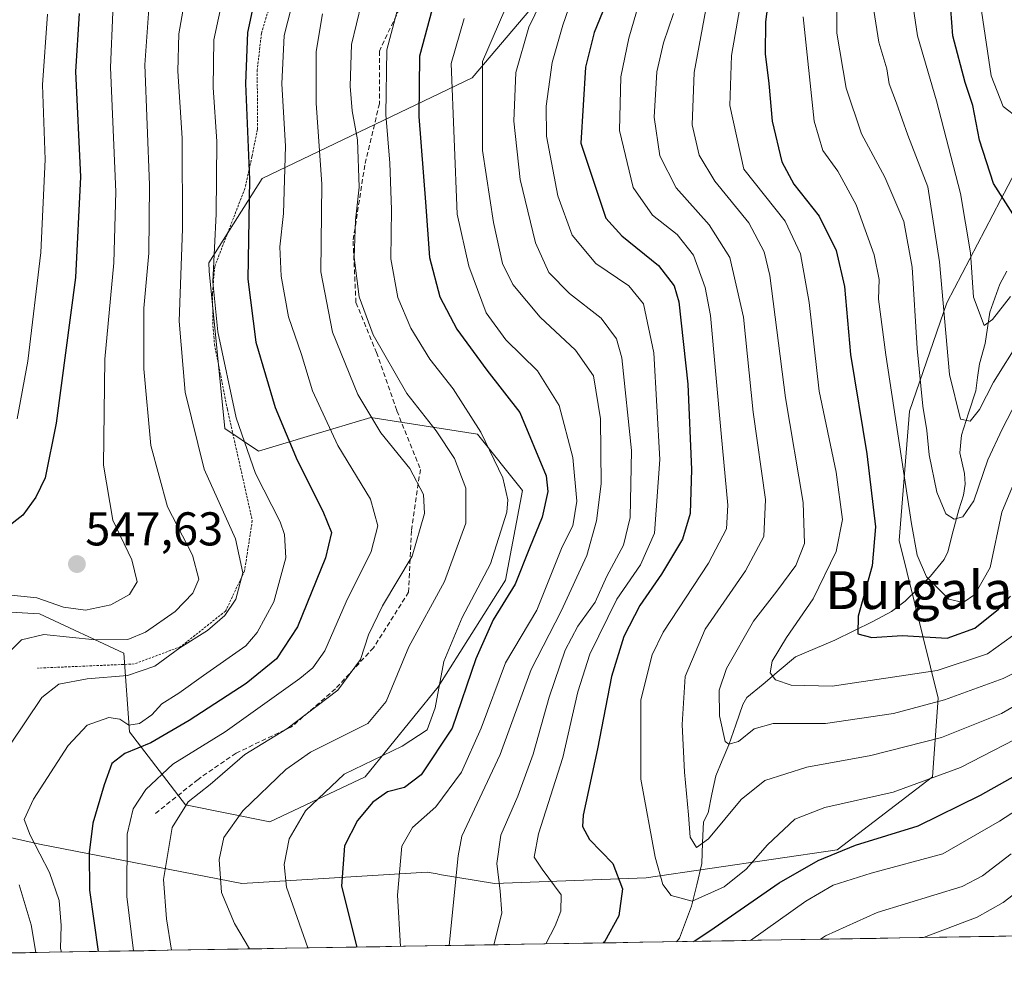
# Model space of a CAD drawing. Units: metres. Extents: x 613579 to 617010, y 4771018 to 4773389.
# Drawn here: x 614026 to 614235, y 4771023 to 4771223 of the extents above; entities that cross this region are included whole.
import ezdxf
from ezdxf.enums import TextEntityAlignment as Align

# ---------------------------------------------------------------- set-up
doc = ezdxf.new("R2010")
doc.units = ezdxf.units.M
doc.header["$MEASUREMENT"] = 0
doc.linetypes.add('TRAZOS', pattern=[0.75, 0.5, -0.25])
doc.linetypes.add('TRAZOSX2', pattern=[1.5, 1, -0.5])
for name, color, linetype, lineweight in [('Alambrada', 19, 'TRAZOS', 0), ('Arbolado forestal CxS', 92, 'Continuous', 0), ('Carátula', 7, 'Continuous', 5), ('Corriente natural lineal', 142, 'Continuous', 13), ('Curva de nivel maestra', 36, 'Continuous', 30), ('Curva de nivel normal', 36, 'Continuous', 0), ('Municipio CxS', 142, 'Continuous', 0), ('Pastizal CxS', 92, 'Continuous', 0), ('Punto de cota en terreno', 7, 'Continuous', 0), ('Rótulo de punto de cota en terreno', 19, 'Continuous', 0), ('Senda', 19, 'TRAZOSX2', 0), ('Texto cartográfico', 19, 'Continuous', 0)]:
    doc.layers.add(name, color=color, linetype=linetype, lineweight=lineweight)
doc.styles.add('Arial', font='txt', dxfattribs={"height": 0.2})

# ---------------------------------------------------------------- blocks, each defined once
blk = doc.blocks.new('*U150')
at = {"layer": 'Arbolado forestal CxS', "color": 92, "linetype": 'Continuous', "lineweight": 0}
for points in [[(613993.81, 4771056.6, 540.39), (614030.63, 4771048.29, 529.14), (614073.38, 4771039.98, 507.88), (614112.57, 4771042.35, 491.34), (614114.68, 4771042, 490.38), (614115.22, 4771041.91, 490.13), (614126.82, 4771039.98, 484.47), (614158.88, 4771041.16, 471.19), (614199.26, 4771047.1, 478.72), (614219.44, 4771062.54, 472.42), (614220.63, 4771079.16, 462.46), (614212.39, 4771112.52, 445.38), (614214.55, 4771139.84, 440.77), (614222.49, 4771162.79, 433.02), (614243.52, 4771203.04, 422.64)], [(615454.23, 4771049.44, 545.08), (613894.75, 4771023.11, 580.73)]]:
    blk.add_polyline3d(points, dxfattribs=at)
blk = doc.blocks.new('*U155')
at = {"layer": 'Arbolado forestal CxS', "color": 92, "linetype": 'Continuous', "lineweight": 0}
for points in [[(613990.2527, 4771099.3523, 542.8705), (614030.6283, 4771096.9765, 540.3934), (614048.4407, 4771088.6633, 535.3676), (614049.6281, 4771072.0381, 524.6245), (614061.5031, 4771056.6003, 512.4862), (614079.3159, 4771053.0381, 505.3613), (614099.5039, 4771062.5379, 500.3705), (614114.9419, 4771081.5379, 502.3622), (614129.1921, 4771104.1009, 498.8931), (614132.7553, 4771123.1013, 501.7052), (614123.2543, 4771134.9767, 505.4092), (614100.6917, 4771138.5387, 515.049), (614087.9529, 4771134.7177, 521.9051), (614076.9415, 4771131.4141, 528.1246), (614069.8167, 4771136.1641, 530.6556), (614066.4733, 4771169.4763, 528.9777), (614066.3967, 4771171.2263, 529.2009), (614077.6907, 4771189.0737, 521.4141), (614122.0823, 4771210.3377, 489.4475), (614135.7125, 4771226.3565, 482.4256)], [(614243.5187, 4771203.0437, 422.6365), (614222.4869, 4771162.7857, 433.0193), (614214.5503, 4771139.8363, 440.7726), (614212.3934, 4771112.5193, 445.3781), (614220.6312, 4771079.1621, 462.4601), (614219.4434, 4771062.5371, 472.4206), (614199.2557, 4771047.0993, 478.7231), (614158.8791, 4771041.1615, 471.1929), (614126.8168, 4771039.9751, 484.4709), (614126.8168, 4771039.9751, 484.4709), (614115.2158, 4771041.9083, 490.1332), (614114.6818, 4771041.9973, 490.3774), (614112.5668, 4771042.3509, 491.3442), (614073.3777, 4771039.9757, 507.8839), (614030.6282, 4771048.2885, 529.1432), (613993.8135, 4771056.6007, 540.3886)]]:
    blk.add_polyline3d(points, dxfattribs=at)
blk = doc.blocks.new('*U187')
at = {"layer": 'Curva de nivel normal', "color": 36, "linetype": 'Continuous', "lineweight": 0}
for points in [[(614029.85, 4771025.39, 535), (614028.87, 4771031.25, 535), (614026.32, 4771039.71, 535)], [(614024.37, 4771069.24, 535), (614031.13, 4771079.34, 535), (614034.71, 4771082.11, 535), (614040.7, 4771083.28, 535), (614049.2, 4771083.94, 535), (614055.02, 4771085.96, 535), (614060.31, 4771089.82, 535), (614066.12, 4771093.47, 535), (614069.84, 4771096.65, 535), (614072.12, 4771100.11, 535), (614073.64, 4771105.64, 535), (614072.1, 4771112.88, 535), (614065.46, 4771127.6, 535), (614061.4, 4771143.86, 535), (614060.12, 4771158.88, 535), (614060.88, 4771178.43, 535), (614060.78, 4771197.6, 535), (614059.9, 4771211.72, 535), (614060.11, 4771219.63, 535), (614061.32, 4771226.88, 535)]]:
    blk.add_polyline3d(points, dxfattribs=at)
blk = doc.blocks.new('*U191')
at = {"layer": 'Curva de nivel normal', "color": 36, "linetype": 'Continuous', "lineweight": 0}
blk.add_polyline3d([(614164.67, 4771223.93, 465), (614162.54, 4771217.71, 465), (614161.16, 4771211.58, 465), (614160.56, 4771202.04, 465), (614161.79, 4771193.86, 465), (614165.25, 4771187.04, 465), (614172.22, 4771179.24, 465), (614176.62, 4771172.34, 465), (614179.51, 4771159.72, 465), (614181.5, 4771139.64, 465), (614184.16, 4771121.14, 465), (614183.77, 4771113.37, 465), (614179.93, 4771106.08, 465), (614171.36, 4771093.78, 465), (614167.16, 4771083.78, 465), (614166.54, 4771073.62, 465), (614166.98, 4771063.52, 465), (614167.86, 4771054.52, 465), (614168.23, 4771049.78, 465), (614169.53, 4771047.57, 465), (614172.11, 4771049.43, 465), (614178.99, 4771057.78, 465), (614184.01, 4771061.73, 465), (614192.87, 4771064.61, 465), (614206.38, 4771067.06, 465), (614221.37, 4771070.88, 465), (614234.01, 4771075.9, 465), (614244.72, 4771082.14, 465)], dxfattribs=at)
blk = doc.blocks.new('*U195')
at = {"layer": 'Curva de nivel normal', "color": 36, "linetype": 'Continuous', "lineweight": 0}
blk.add_polyline3d([(614120.42, 4771222.86, 495), (614117.66, 4771213.36, 495), (614118.95, 4771181.53, 495), (614121.42, 4771170.49, 495), (614125.09, 4771160.64, 495), (614129.24, 4771154.9, 495), (614135.94, 4771148.38, 495), (614140.51, 4771141.04, 495), (614143.39, 4771130.04, 495), (614144.23, 4771120.82, 495), (614143.36, 4771115.6, 495), (614141.17, 4771111.2, 495), (614135.8, 4771097.76, 495), (614129.14, 4771086.67, 495), (614123.99, 4771072.86, 495), (614119.83, 4771063.52, 495), (614114.44, 4771056.19, 495), (614109.46, 4771051.85, 495), (614107.27, 4771047.85, 495), (614106.33, 4771037.52, 495), (614106.99, 4771026.69, 495)], dxfattribs=at)
blk = doc.blocks.new('*U197')
at = {"layer": 'Curva de nivel normal', "color": 36, "linetype": 'Continuous', "lineweight": 0}
blk.add_polyline3d([(614158.36, 4771229.41, 470), (614155.22, 4771218.71, 470), (614153.51, 4771210.53, 470), (614153.27, 4771199.2, 470), (614156.12, 4771187.16, 470), (614160.23, 4771181.26, 470), (614165.45, 4771177.17, 470), (614168.93, 4771172.84, 470), (614171.36, 4771166, 470), (614172.48, 4771160.1, 470), (614174.78, 4771135.12, 470), (614176.2, 4771119.98, 470), (614175.88, 4771114.94, 470), (614172.07, 4771107.68, 470), (614162.48, 4771093.14, 470), (614160.18, 4771088.32, 470), (614157.79, 4771078.84, 470), (614157.76, 4771062.05, 470), (614160.8, 4771045.55, 470), (614162.41, 4771039.74, 470), (614164.21, 4771037.45, 470), (614168.66, 4771036.23, 470), (614175.38, 4771039.28, 470), (614180.05, 4771043.03, 470), (614184.54, 4771048.15, 470), (614190.36, 4771053.57, 470), (614196.68, 4771056.08, 470), (614211.1, 4771059.27, 470), (614225.39, 4771064.51, 470), (614241.49, 4771072.81, 470)], dxfattribs=at)
blk = doc.blocks.new('*U198')
at = {"layer": 'Curva de nivel normal', "color": 36, "linetype": 'Continuous', "lineweight": 0}
blk.add_polyline3d([(614070.2, 4771231.2, 530), (614067.51, 4771218.38, 530), (614067.31, 4771208.3, 530), (614068.09, 4771196.9, 530), (614067.95, 4771181.58, 530), (614067.26, 4771167.2, 530), (614068.34, 4771156.6, 530), (614072.22, 4771138.43, 530), (614076.28, 4771126.69, 530), (614081.48, 4771116.47, 530), (614082.44, 4771113.78, 530), (614082.74, 4771108.86, 530), (614080.16, 4771099.53, 530), (614076.68, 4771093.07, 530), (614074.22, 4771090.21, 530), (614065.3, 4771083.99, 530), (614060.07, 4771080.21, 530), (614056.49, 4771077.98, 530), (614054.4, 4771075.63, 530), (614051.79, 4771073.78, 530), (614049.54, 4771073.43, 530), (614047.63, 4771074.76, 530), (614045.3, 4771075.06, 530), (614040.72, 4771073.49, 530), (614036.65, 4771069.14, 530), (614029.32, 4771057.84, 530), (614027.37, 4771053.52, 530), (614028.64, 4771050.19, 530), (614032.71, 4771042.34, 530), (614034.8, 4771036.38, 530), (614035.21, 4771031.11, 530), (614035.09, 4771026.24, 530), (614035.28458, 4771025.48347, 530)], dxfattribs=at)
blk = doc.blocks.new('*U203')
at = {"layer": 'Curva de nivel normal', "color": 36, "linetype": 'Continuous', "lineweight": 0}
blk.add_polyline3d([(614023.31, 4771101.08, 545), (614030.03, 4771100.35, 545), (614035.72, 4771098.43, 545), (614040.38, 4771097.79, 545), (614045.72, 4771098.92, 545), (614049.65, 4771101.12, 545), (614051.27, 4771103.79, 545), (614050.12, 4771108.43, 545), (614046.1, 4771116.81, 545), (614044.13, 4771128.43, 545), (614044.45, 4771150.86, 545), (614046.36, 4771171.2, 545), (614046.76, 4771186.2, 545), (614045.67, 4771212.53, 545), (614046.12, 4771224.2, 545)], dxfattribs=at)
blk = doc.blocks.new('*U205')
at = {"layer": 'Curva de nivel normal', "color": 36, "linetype": 'Continuous', "lineweight": 0}
blk.add_polyline3d([(614206.84, 4771225.91, 435), (614208.08, 4771217.89, 435), (614209.76, 4771212.24, 435), (614210.27, 4771209.08, 435), (614211.84, 4771204.98, 435), (614214.26, 4771198.24, 435), (614218.47, 4771187.28, 435), (614220.96, 4771171.46, 435), (614223.06, 4771147.59, 435), (614225.4, 4771138.16, 435), (614227.38, 4771137.77, 435), (614229.37, 4771140.22, 435), (614232.36, 4771145.96, 435), (614237.94, 4771154.89, 435)], dxfattribs=at)
blk = doc.blocks.new('*U213')
at = {"layer": 'Curva de nivel normal', "color": 36, "linetype": 'Continuous', "lineweight": 0}
blk.add_polyline3d([(614237.72, 4771201.7, 420), (614234.39, 4771204.28, 420), (614231.83, 4771210.75, 420), (614229.28, 4771227.87, 420), (614229.25, 4771241.48, 420), (614229.64, 4771259.35, 420), (614230.7, 4771273.4, 420), (614230.21, 4771285.2, 420), (614230.9, 4771296.21, 420), (614230.94, 4771311.21, 420), (614231.46, 4771329.87, 420), (614231.2, 4771336.09, 420), (614229.68, 4771340.75, 420), (614229.31, 4771345.45, 420), (614231.15, 4771350.97, 420), (614236.66, 4771361.9, 420)], dxfattribs=at)
blk = doc.blocks.new('*U215')
at = {"layer": 'Curva de nivel normal', "color": 36, "linetype": 'Continuous', "lineweight": 0}
blk.add_polyline3d([(614238.33, 4771144.1, 440), (614234.16, 4771136.05, 440), (614231.14, 4771129.59, 440), (614228.19, 4771120.92, 440), (614225.88, 4771117.54, 440), (614224.05, 4771116.99, 440), (614222.28, 4771118.11, 440), (614220.33, 4771122.7, 440), (614218.75, 4771130.63, 440), (614218.26, 4771135.78, 440), (614217.4, 4771140.94, 440), (614216.21, 4771153.13, 440), (614215.14, 4771170.29, 440), (614213.4, 4771179.97, 440), (614209.36, 4771189.33, 440), (614204.46, 4771198.48, 440), (614201.18, 4771208.17, 440), (614199.22, 4771219.8, 440), (614199.22, 4771234.06, 440)], dxfattribs=at)
blk = doc.blocks.new('*U217')
at = {"layer": 'Curva de nivel normal', "color": 36, "linetype": 'Continuous', "lineweight": 0}
for points in [[(614146.2, 4771235.75, 480), (614141.31, 4771221.45, 480), (614139.02, 4771213.59, 480), (614137.75, 4771204.36, 480), (614137.8, 4771197.97, 480), (614140.22, 4771185.37, 480), (614143.23, 4771177.04, 480), (614148.28, 4771171.1, 480), (614155.22, 4771166.33, 480), (614158.37, 4771162.58, 480), (614160.5, 4771152.2, 480), (614161.76, 4771129.66, 480), (614160.63, 4771114.08, 480), (614157.68, 4771107.39, 480), (614152.71, 4771100.08, 480), (614146.98, 4771088.46, 480), (614144.46, 4771080.48, 480), (614141.28, 4771066.62, 480), (614136.16, 4771050.52, 480), (614135.25, 4771045.56, 480), (614136.91, 4771043.02, 480), (614140.91, 4771037.56, 480), (614140.87, 4771034.12, 480), (614139.64, 4771031.01, 480), (614137.67, 4771027.21, 480)], [(614180.98, 4771027.94, 480), (614192.69, 4771036.24, 480), (614198.46, 4771039.62, 480), (614206.51, 4771042.18, 480), (614221.62, 4771046.27, 480), (614233.62, 4771053.13, 480), (614245, 4771060.53, 480)]]:
    blk.add_polyline3d(points, dxfattribs=at)
blk = doc.blocks.new('*U218')
at = {"layer": 'Curva de nivel normal', "color": 36, "linetype": 'Continuous', "lineweight": 0}
blk.add_polyline3d([(614053.81, 4771225.89, 540), (614052.88, 4771213.11, 540), (614053.9, 4771187.68, 540), (614053.71, 4771173.23, 540), (614052.68, 4771161.6, 540), (614052.7, 4771148.83, 540), (614054.13, 4771132.6, 540), (614057.69, 4771119.64, 540), (614062.98, 4771109.38, 540), (614064.33, 4771104.36, 540), (614063.05, 4771101.34, 540), (614059.28, 4771097.51, 540), (614053.05, 4771093.12, 540), (614049.3, 4771091.58, 540), (614042.36, 4771091.5, 540), (614031.57, 4771092.62, 540), (614026.85, 4771091.49, 540), (614024.13, 4771088.86, 540)], dxfattribs=at)
blk = doc.blocks.new('*U221')
at = {"layer": 'Curva de nivel normal', "color": 36, "linetype": 'Continuous', "lineweight": 0}
blk.add_polyline3d([(614192.08, 4771223.2, 445), (614194.39, 4771201.16, 445), (614196.28, 4771194.95, 445), (614199.43, 4771190.58, 445), (614203.32, 4771183.47, 445), (614207.11, 4771172.93, 445), (614208.2, 4771167.68, 445), (614208.06, 4771163.54, 445), (614209.57, 4771151.75, 445), (614214.99, 4771116.05, 445), (614216.21, 4771109.43, 445), (614218.18, 4771104.8, 445), (614222.9, 4771100.11, 445), (614225.96, 4771099.42, 445), (614228.38, 4771101.1, 445), (614231.65, 4771106.81, 445), (614234.13, 4771118.47, 445), (614238.12, 4771128.17, 445)], dxfattribs=at)
blk = doc.blocks.new('*U222')
at = {"layer": 'Curva de nivel normal', "color": 36, "linetype": 'Continuous', "lineweight": 0}
blk.add_polyline3d([(614075.05, 4771026.15, 510), (614071.86, 4771031.54, 510), (614069.11, 4771038.06, 510), (614068.63, 4771045.09, 510), (614069.62, 4771049.71, 510), (614073.59, 4771055.38, 510), (614082.72, 4771064.09, 510), (614087.96, 4771067.78, 510), (614100.05, 4771073.78, 510), (614103.95, 4771078.44, 510), (614108.72, 4771090.03, 510), (614116.23, 4771103.86, 510), (614120.78, 4771116.2, 510), (614120.78, 4771123.6, 510), (614118.34, 4771129.82, 510), (614114.5, 4771135.7, 510), (614108.27, 4771143.58, 510), (614101.2, 4771155.97, 510), (614098.24, 4771164.04, 510), (614097.19, 4771172.33, 510), (614097.45, 4771180.26, 510), (614098.25, 4771187.22, 510), (614097.89, 4771197.24, 510), (614096.77, 4771203.35, 510), (614096.29, 4771208.56, 510), (614096.6, 4771217.38, 510), (614098.72, 4771226.12, 510)], dxfattribs=at)
blk = doc.blocks.new('*U231')
at = {"layer": 'Curva de nivel normal', "color": 36, "linetype": 'Continuous', "lineweight": 0}
for points in [[(614137.96, 4771229.07, 485), (614134.1, 4771221.04, 485), (614131.37, 4771211.49, 485), (614130.93, 4771201.2, 485), (614132.26, 4771188.86, 485), (614135.51, 4771175.47, 485), (614138.34, 4771169.17, 485), (614142.72, 4771164.7, 485), (614149.38, 4771159.53, 485), (614152.6, 4771155.14, 485), (614153.75, 4771151.16, 485), (614155.78, 4771131.5, 485), (614155.52, 4771117.35, 485), (614154.1, 4771111.49, 485), (614150.6, 4771104.95, 485), (614148.11, 4771099.45, 485), (614144.48, 4771094.41, 485), (614141.76, 4771089.35, 485), (614138.38, 4771079.37, 485), (614135.02, 4771067.35, 485), (614131.77, 4771058.42, 485), (614128.18, 4771050.21, 485), (614127.29, 4771044.19, 485), (614128.01, 4771038.35, 485), (614128.36, 4771033.69, 485), (614126.69, 4771027.03, 485)], [(614195.73, 4771028.19, 485), (614196.8, 4771028.93, 485), (614207.72, 4771033.86, 485), (614225.72, 4771039.36, 485), (614230.03, 4771041.6, 485), (614236.05, 4771046.26, 485)]]:
    blk.add_polyline3d(points, dxfattribs=at)
blk = doc.blocks.new('*U232')
at = {"layer": 'Curva de nivel normal', "color": 36, "linetype": 'Continuous', "lineweight": 0}
blk.add_polyline3d([(614087.36, 4771026.36, 505), (614082.84, 4771039.22, 505), (614082.39, 4771043.97, 505), (614083.44, 4771049.43, 505), (614086.85, 4771055.37, 505), (614095.07, 4771063.07, 505), (614107.3, 4771069.01, 505), (614112.56, 4771072.5, 505), (614114.27, 4771077.13, 505), (614116.11, 4771086.89, 505), (614120, 4771096.2, 505), (614125.98, 4771107.55, 505), (614129.44, 4771118.5, 505), (614129.66, 4771121.07, 505), (614128.62, 4771125.77, 505), (614123.95, 4771135.43, 505), (614118.06, 4771144.54, 505), (614113.16, 4771150.84, 505), (614109.12, 4771157.37, 505), (614106.36, 4771163.86, 505), (614104.9, 4771172.06, 505), (614105.05, 4771182.46, 505), (614104.72, 4771192.27, 505), (614103.84, 4771202.6, 505), (614104.07, 4771216.26, 505), (614107.36, 4771228.76, 505)], dxfattribs=at)
blk = doc.blocks.new('*U238')
at = {"layer": 'Curva de nivel normal', "color": 36, "linetype": 'Continuous', "lineweight": 0}
blk.add_polyline3d([(614058.55, 4771025.88, 515), (614057.48, 4771032.52, 515), (614056.82, 4771040.85, 515), (614058.64, 4771051.85, 515), (614062.08, 4771057.27, 515), (614066.71, 4771060.92, 515), (614074.05, 4771067.23, 515), (614082.92, 4771072.71, 515), (614093.68, 4771080.89, 515), (614098.53, 4771087.38, 515), (614100.21, 4771092.58, 515), (614103.14, 4771098.71, 515), (614109.41, 4771109.2, 515), (614112, 4771118.22, 515), (614111.81, 4771122.24, 515), (614108.93, 4771127.74, 515), (614102.81, 4771135.29, 515), (614097.9, 4771143.4, 515), (614092.58, 4771156.58, 515), (614090.14, 4771169.33, 515), (614090.29, 4771187.86, 515), (614089.13, 4771204.94, 515), (614089.13, 4771215.93, 515), (614090.46, 4771223.88, 515)], dxfattribs=at)
blk = doc.blocks.new('*U239')
at = {"layer": 'Curva de nivel normal', "color": 36, "linetype": 'Continuous', "lineweight": 0}
blk.add_polyline3d([(614084.73, 4771228.74, 520), (614082.33, 4771219.25, 520), (614081.88, 4771209.03, 520), (614082.67, 4771195.9, 520), (614082.19, 4771181.67, 520), (614081.46, 4771174.6, 520), (614081.7, 4771168.36, 520), (614083.28, 4771159.77, 520), (614086.02, 4771151.8, 520), (614088.37, 4771144.13, 520), (614093.74, 4771132.6, 520), (614100.62, 4771121.24, 520), (614102.19, 4771115.58, 520), (614100.72, 4771110.2, 520), (614095.5, 4771099.53, 520), (614090.95, 4771089.2, 520), (614088.44, 4771085.61, 520), (614085.65, 4771083.34, 520), (614069.85, 4771072.06, 520), (614058.81, 4771065.2, 520), (614053.12, 4771059.84, 520), (614050.43, 4771055.8, 520), (614049.14, 4771050.44, 520), (614049.1, 4771037.21, 520), (614050.5, 4771025.74, 520)], dxfattribs=at)
blk = doc.blocks.new('*U240')
at = {"layer": 'Curva de nivel normal', "color": 36, "linetype": 'Continuous', "lineweight": 0}
blk.add_polyline3d([(614032.28, 4771223.76, 555), (614031.28, 4771208.86, 555), (614031.84, 4771193.08, 555), (614030.9, 4771173.38, 555), (614028.16, 4771150.41, 555), (614025.92, 4771138.22, 555)], dxfattribs=at)
blk = doc.blocks.new('*U244')
at = {"layer": 'Curva de nivel normal', "color": 36, "linetype": 'Continuous', "lineweight": 0}
blk.add_polyline3d([(614172.59, 4771230.58, 460), (614169.02, 4771211.43, 460), (614168.6, 4771200.4, 460), (614170.13, 4771193.95, 460), (614173.42, 4771188.45, 460), (614180.58, 4771179.69, 460), (614183.87, 4771173.56, 460), (614185.03, 4771168.51, 460), (614188.35, 4771142.67, 460), (614192.08, 4771120.52, 460), (614192.39, 4771111.86, 460), (614190.58, 4771107.2, 460), (614186.56, 4771101.76, 460), (614181.58, 4771095.43, 460), (614175.88, 4771085.42, 460), (614174.32, 4771080.86, 460), (614174.43, 4771075.4, 460), (614175.62, 4771070.02, 460), (614176.4, 4771069.41, 460), (614178.42, 4771070, 460), (614181.76, 4771072.7, 460), (614185.72, 4771073.82, 460), (614196.8, 4771073.8, 460), (614211.17, 4771075.92, 460), (614222, 4771078.81, 460), (614234.42, 4771083.3, 460), (614240.08, 4771086.19, 460)], dxfattribs=at)
blk = doc.blocks.new('*U246')
at = {"layer": 'Curva de nivel normal', "color": 36, "linetype": 'Continuous', "lineweight": 0}
blk.add_polyline3d([(614238.11, 4771093.61, 455), (614231.05, 4771088.56, 455), (614220.43, 4771085, 455), (614198.22, 4771081.7, 455), (614189.54, 4771081.93, 455), (614186.25, 4771083.03, 455), (614185.13, 4771084.52, 455), (614185.51, 4771087, 455), (614188.56, 4771092.03, 455), (614194.19, 4771100.17, 455), (614199.1, 4771110.21, 455), (614200.39, 4771116.93, 455), (614199.07, 4771126.97, 455), (614195.46, 4771144.1, 455), (614193.39, 4771162.81, 455), (614191.5, 4771173.1, 455), (614188.29, 4771180.03, 455), (614179.52, 4771191, 455), (614176.56, 4771204.47, 455), (614176.91, 4771215.05, 455), (614179.72, 4771230.87, 455)], dxfattribs=at)
blk = doc.blocks.new('*U248')
at = {"layer": 'Curva de nivel normal', "color": 36, "linetype": 'Continuous', "lineweight": 0}
for points in [[(614117.23, 4771026.87, 490), (614119.12, 4771045.82, 490), (614119.95, 4771050.01, 490), (614128.03, 4771067.29, 490), (614134.59, 4771085.2, 490), (614140.93, 4771097.56, 490), (614146.34, 4771109.33, 490), (614148.39, 4771116.64, 490), (614149.38, 4771124.46, 490), (614149.28, 4771138.22, 490), (614147.73, 4771147.34, 490), (614143.93, 4771152.77, 490), (614136.49, 4771159.74, 490), (614130.68, 4771166.64, 490), (614128.53, 4771171.04, 490), (614126.61, 4771179.76, 490), (614124.32, 4771194.96, 490), (614124.32, 4771213.8, 490), (614131.25, 4771230.01, 490)], [(614244.97, 4771044.06, 490), (614234.36, 4771036, 490), (614228.86, 4771032.84, 490), (614217.51, 4771028.56, 490)]]:
    blk.add_polyline3d(points, dxfattribs=at)
blk = doc.blocks.new('*U252')
at = {"layer": 'Curva de nivel maestra', "color": 36, "linetype": 'Continuous', "lineweight": 30}
blk.add_polyline3d([(614038.99, 4771223.94, 550), (614038.22, 4771211.7, 550), (614039.28, 4771189.43, 550), (614038.24, 4771168.13, 550), (614034.18, 4771137.32, 550), (614031.81, 4771125.76, 550), (614029.86, 4771121.68, 550), (614027.09, 4771117.84, 550), (614023.55, 4771115.11, 550)], dxfattribs=at)
blk = doc.blocks.new('*U253')
at = {"layer": 'Curva de nivel maestra', "color": 36, "linetype": 'Continuous', "lineweight": 30}
blk.add_polyline3d([(614185.38, 4771231.86, 450), (614184.11, 4771222.16, 450), (614184.03, 4771215.4, 450), (614184.81, 4771209.16, 450), (614185.55, 4771201.16, 450), (614187.61, 4771192.58, 450), (614190.1, 4771187.84, 450), (614195.46, 4771181.1, 450), (614199.11, 4771173.79, 450), (614200.82, 4771166.2, 450), (614202.1, 4771151.86, 450), (614205.54, 4771130.86, 450), (614207.42, 4771115.41, 450), (614206.66, 4771107.18, 450), (614203.72, 4771096.53, 450), (614203.66, 4771092.8, 450), (614206.63, 4771092.01, 450), (614213.01, 4771092.41, 450), (614222.53, 4771091.89, 450), (614228.39, 4771093.96, 450), (614233.4, 4771097.98, 450), (614235.94, 4771100.73, 450)], dxfattribs=at)
blk = doc.blocks.new('*U255')
at = {"layer": 'Curva de nivel maestra', "color": 36, "linetype": 'Continuous', "lineweight": 30}
for points in [[(614150.92, 4771227.41, 475), (614147.94, 4771219.88, 475), (614146.09, 4771212.61, 475), (614145.07, 4771196.55, 475), (614150.35, 4771180.66, 475), (614153.78, 4771176.93, 475), (614161.54, 4771170.68, 475), (614164.82, 4771166.35, 475), (614165.8, 4771162.98, 475), (614167.7, 4771145.53, 475), (614168.48, 4771127.53, 475), (614168.18, 4771118.2, 475), (614166.56, 4771112.78, 475), (614162.13, 4771105.4, 475), (614157.58, 4771098.76, 475), (614154.2, 4771092.23, 475), (614151.57, 4771083.78, 475), (614148.62, 4771068.49, 475), (614145.6, 4771054.45, 475), (614145.44, 4771052.03, 475), (614146.93, 4771049.26, 475), (614151.86, 4771044.23, 475), (614153.9, 4771038.84, 475), (614153.1, 4771033.16, 475), (614150.06, 4771027.68, 475), (614149.82, 4771027.42, 475)], [(614168.88, 4771027.74, 475), (614169.18, 4771027.87, 475), (614173.29, 4771030.6, 475), (614187.05, 4771040.13, 475), (614195.26, 4771044.82, 475), (614203.13, 4771048.12, 475), (614216.4, 4771052.2, 475), (614229.57, 4771058.64, 475), (614241.04, 4771065.04, 475)]]:
    blk.add_polyline3d(points, dxfattribs=at)
blk = doc.blocks.new('*U260')
at = {"layer": 'Curva de nivel maestra', "color": 36, "linetype": 'Continuous', "lineweight": 30}
blk.add_polyline3d([(614076.65, 4771229.51, 525), (614074.62, 4771219.94, 525), (614074.21, 4771209.11, 525), (614075.02, 4771188.84, 525), (614074.7, 4771167.75, 525), (614076.38, 4771154.42, 525), (614080.45, 4771140.6, 525), (614085.11, 4771129.5, 525), (614090.56, 4771118.7, 525), (614092.36, 4771114.17, 525), (614091.11, 4771108.86, 525), (614085.17, 4771094.26, 525), (614080.72, 4771087.47, 525), (614074.34, 4771082.3, 525), (614062.29, 4771074.45, 525), (614054.19, 4771069.76, 525), (614048.65, 4771067.46, 525), (614045.94, 4771065.35, 525), (614044.28, 4771060.82, 525), (614041.87, 4771052.76, 525), (614041.1, 4771046.47, 525), (614041.18, 4771038.6, 525), (614043, 4771025.61, 525)], dxfattribs=at)
blk = doc.blocks.new('*U262')
at = {"layer": 'Curva de nivel maestra', "color": 36, "linetype": 'Continuous', "lineweight": 30}
blk.add_polyline3d([(614236.45, 4771181.6, 425), (614232.32, 4771187.96, 425), (614229.38, 4771197.16, 425), (614227.97, 4771204.48, 425), (614226.38, 4771209.35, 425), (614223.75, 4771219.19, 425), (614222.91, 4771230.53, 425), (614222.41, 4771245.86, 425), (614223.59, 4771260.2, 425), (614225.19, 4771270.86, 425), (614225.08, 4771278.1, 425), (614223.94, 4771288.82, 425), (614224.11, 4771306.74, 425), (614224.04, 4771322.48, 425), (614224.38, 4771332.53, 425), (614223.86, 4771336.13, 425), (614221.83, 4771340.1, 425), (614221.31, 4771345.93, 425), (614223.18, 4771351.22, 425), (614229.7, 4771363.25, 425), (614235.88, 4771378.12, 425)], dxfattribs=at)
blk = doc.blocks.new('*U265')
at = {"layer": 'Curva de nivel maestra', "color": 36, "linetype": 'Continuous', "lineweight": 30}
blk.add_polyline3d([(614113.67, 4771224.86, 500), (614110.98, 4771214.92, 500), (614110.82, 4771202.18, 500), (614112.24, 4771184.05, 500), (614113.07, 4771172.36, 500), (614115.29, 4771164, 500), (614118.87, 4771157.16, 500), (614125.24, 4771148.55, 500), (614132.16, 4771139.6, 500), (614137.78, 4771126.21, 500), (614138.14, 4771122.89, 500), (614136.92, 4771117.47, 500), (614134.21, 4771110.91, 500), (614131.2, 4771103.26, 500), (614126.53, 4771095.72, 500), (614122.9, 4771087.51, 500), (614117.88, 4771072.86, 500), (614111.36, 4771062.95, 500), (614107.78, 4771060.25, 500), (614104.24, 4771059.34, 500), (614101.1, 4771057.2, 500), (614097.86, 4771053.32, 500), (614095.12, 4771047.96, 500), (614094.45, 4771039.42, 500), (614097.69, 4771026.54, 500)], dxfattribs=at)
blk = doc.blocks.new('5PATER')
at = {"layer": 'Carátula', "linetype": 'Continuous', "lineweight": 5}
h = blk.add_hatch(color=250, dxfattribs=at)
edge = h.paths.add_edge_path()
edge.add_ellipse((0, 0.01), major_axis=(-1.33, -1.34), ratio=0.999422, start_angle=0, end_angle=360)

msp = doc.modelspace()

# ---------------------------------------------------------------- linework, layer by layer
at = {"layer": 'Alambrada', "color": 19, "linetype": 'TRAZOS', "lineweight": 0}
msp.add_polyline3d([(614079.67, 4771226.72, 522.02), (614077.55, 4771219.76, 522.61), (614076.67, 4771212, 522.92), (614076.71, 4771199.43, 523.85), (614075.55, 4771193.68, 524.94), (614074.07, 4771186.96, 525.37), (614067.67, 4771170.47, 529.51), (614067.19, 4771164.64, 529.76), (614067.3, 4771157.92, 529.84), (614067.62, 4771154, 530.16), (614070.35, 4771140.24, 530.2), (614075.62, 4771116.72, 532.61), (614073.98, 4771106.07, 534.78), (614069.98, 4771097.59, 535.1), (614060.51, 4771090.08, 535.05), (614050.67, 4771086.4, 536.64), (614030.19, 4771085.52, 537.28)], dxfattribs=at)
at = {"layer": 'Arbolado forestal CxS', "color": 92, "linetype": 'Continuous', "lineweight": 0}
for points in [[(613990.25, 4771099.35, 542.87), (614030.63, 4771096.98, 540.39), (614048.44, 4771088.66, 535.37), (614049.63, 4771072.04, 524.62), (614061.5, 4771056.6, 512.49), (614079.32, 4771053.04, 505.36), (614099.5, 4771062.54, 500.37), (614114.94, 4771081.54, 502.36), (614129.19, 4771104.1, 498.89), (614132.76, 4771123.1, 501.71), (614123.25, 4771134.98, 505.41), (614100.69, 4771138.54, 515.05), (614087.95, 4771134.72, 521.91), (614076.94, 4771131.41, 528.12), (614069.82, 4771136.16, 530.66), (614066.47, 4771169.48, 528.98), (614066.4, 4771171.23, 529.2), (614077.69, 4771189.07, 521.41), (614122.08, 4771210.34, 489.45), (614135.71, 4771226.36, 482.43)], [(613849.82, 4771075.76, 604), (613868.95, 4771075.25, 587.92), (613900, 4771074.41, 578.83), (613942.75, 4771062.54, 555.79), (613993.81, 4771056.6, 540.39), (614030.63, 4771048.29, 529.14), (614073.38, 4771039.98, 507.88), (614112.57, 4771042.35, 491.34), (614114.68, 4771042, 490.38), (614115.22, 4771041.91, 490.13), (614126.82, 4771039.98, 484.47), (614158.88, 4771041.16, 471.19), (614199.26, 4771047.1, 478.72), (614219.44, 4771062.54, 472.42), (614220.63, 4771079.16, 462.46), (614212.39, 4771112.52, 445.38), (614214.55, 4771139.84, 440.77), (614222.49, 4771162.79, 433.02), (614243.52, 4771203.04, 422.64), (614243.86, 4771204.56, 422.65)], [(613849.82, 4771075.76, 604), (613868.95, 4771075.25, 587.92), (613900, 4771074.41, 578.83), (613942.75, 4771062.54, 555.79), (613993.81, 4771056.6, 540.39), (614030.63, 4771048.29, 529.14), (614073.38, 4771039.98, 507.88), (614112.57, 4771042.35, 491.34), (614114.68, 4771042, 490.38), (614115.22, 4771041.91, 490.13), (614126.82, 4771039.98, 484.47), (614158.88, 4771041.16, 471.19), (614199.26, 4771047.1, 478.72), (614219.44, 4771062.54, 472.42), (614220.63, 4771079.16, 462.46), (614212.39, 4771112.52, 445.38), (614214.55, 4771139.84, 440.77), (614222.49, 4771162.79, 433.02), (614243.52, 4771203.04, 422.64), (614243.86, 4771204.56, 422.65)], [(615454.23, 4771049.44, 545.08), (613894.75, 4771023.11, 580.73)]]:
    msp.add_polyline3d(points, dxfattribs=at)
at = {"layer": 'Corriente natural lineal', "color": 142, "linetype": 'Continuous', "lineweight": 13}
msp.add_polyline3d([(614235.19, 4771169.42, 427.81), (614233.69, 4771166.71, 428.67), (614232.64, 4771163.73, 429.37), (614231.6, 4771160.75, 429.69), (614231.09, 4771157.46, 430.37), (614230.58, 4771154.17, 430.87), (614229.39, 4771149.83, 431.99), (614228.99, 4771147, 432.88), (614228.58, 4771144.16, 433.85), (614227.09, 4771139.46, 434.74), (614225.6, 4771134.75, 435.57), (614225.26, 4771131.07, 436.35), (614226.21, 4771126.67, 437.29), (614226.33, 4771124.39, 437.86), (614225.99, 4771122.09, 438.56), (614225, 4771119, 439.57), (614223.84, 4771114.56, 440.94), (614222.69, 4771110.12, 442.43), (614221.94, 4771108.47, 442.96), (614219.05, 4771104.94, 444.67), (614216.37, 4771102.31, 445.85), (614213.69, 4771099.69, 447.1), (614210.81, 4771097.49, 448.53), (614206.86, 4771095.35, 449.48), (614202.84, 4771093.38, 450.3), (614198.82, 4771091.42, 451.56), (614194.66, 4771089.65, 452.24), (614190.5, 4771087.88, 452.77), (614187.05, 4771085.02, 454.41), (614183.61, 4771082.16, 456.08), (614180.17, 4771079.29, 457.46), (614179.32, 4771077.81, 457.86), (614177.84, 4771073.55, 458.99), (614176.36, 4771069.28, 459.68), (614174.99, 4771066.02, 460.86), (614173.61, 4771062.75, 461.9), (614172.81, 4771058.85, 462.98), (614172.02, 4771054.95, 463.33), (614171, 4771053, 463.7), (614170.84, 4771048.61, 465.2), (614170.67, 4771044.22, 466.61), (614169.59, 4771039.7, 468.67), (614168.52, 4771035.18, 471.75), (614167.23, 4771031.82, 473.52), (614165.95, 4771028.46, 474.66), (614165.32, 4771027.68, 474.8)], dxfattribs=at)
at = {"layer": 'Curva de nivel normal', "color": 36, "linetype": 'Continuous', "lineweight": 0}
msp.add_polyline3d([(614235.95, 4771164.07, 430), (614232.16, 4771159.25, 430), (614230.39, 4771157.99, 430), (614228.13, 4771163.94, 430), (614227.5, 4771173.31, 430), (614225.38, 4771185.86, 430), (614220.28, 4771205.46, 430), (614216.29, 4771219.22, 430), (614214.62, 4771230.12, 430)], dxfattribs=at)
at = {"layer": 'Municipio CxS', "color": 142, "linetype": 'Continuous', "lineweight": 0}
msp.add_polyline3d([(614237.47, 4771028.9, 493.39), (614232.48, 4771028.81, 492.33), (614227.48, 4771028.73, 490.98), (614222.49, 4771028.64, 489.44), (614217.49, 4771028.56, 487.97), (614212.5, 4771028.48, 486.86), (614207.5, 4771028.39, 486.46), (614202.51, 4771028.31, 486.49), (614197.51, 4771028.22, 485.4), (614192.52, 4771028.14, 483.65), (614187.52, 4771028.05, 481.46), (614182.53, 4771027.97, 479.16), (614177.53, 4771027.88, 477.69), (614172.54, 4771027.8, 476.52), (614167.54, 4771027.72, 475.21), (614162.55, 4771027.63, 474.54), (614157.55, 4771027.55, 474.84), (614152.56, 4771027.46, 475.71), (614147.56, 4771027.38, 476.54), (614142.57, 4771027.29, 477.68), (614137.57, 4771027.21, 479.79), (614132.57, 4771027.13, 482.42), (614127.58, 4771027.04, 485.03), (614122.58, 4771026.96, 487.33), (614117.59, 4771026.87, 489.99), (614112.59, 4771026.79, 492.73), (614107.6, 4771026.7, 495.07), (614102.6, 4771026.62, 496.74), (614097.61, 4771026.54, 499.13), (614092.61, 4771026.45, 501.94), (614087.62, 4771026.37, 504.61), (614082.62, 4771026.28, 507.19), (614077.63, 4771026.2, 509.23), (614072.63, 4771026.11, 510.62), (614067.64, 4771026.03, 512.09), (614062.64, 4771025.95, 513.9), (614057.65, 4771025.86, 515.61), (614052.65, 4771025.78, 518.57), (614047.66, 4771025.69, 521.6), (614042.66, 4771025.61, 524.97), (614037.67, 4771025.52, 528.65), (614032.67, 4771025.44, 532.64), (614027.68, 4771025.36, 538.05), (614022.68, 4771025.27, 543.1)], dxfattribs=at)
at = {"layer": 'Pastizal CxS', "color": 92, "linetype": 'Continuous', "lineweight": 0}
for points in [[(614135.71, 4771226.36, 482.43), (614122.08, 4771210.34, 489.45), (614077.69, 4771189.07, 521.41), (614066.4, 4771171.23, 529.2), (614066.47, 4771169.48, 528.98), (614069.82, 4771136.16, 530.66), (614076.94, 4771131.41, 528.12), (614087.95, 4771134.72, 521.91), (614100.69, 4771138.54, 515.05), (614123.25, 4771134.98, 505.41), (614132.76, 4771123.1, 501.71), (614129.19, 4771104.1, 498.89), (614114.94, 4771081.54, 502.36), (614099.5, 4771062.54, 500.37), (614079.32, 4771053.04, 505.36), (614079.32, 4771053.04, 505.36), (614061.5, 4771056.6, 512.49), (614049.63, 4771072.04, 524.62), (614048.44, 4771088.66, 535.37), (614030.63, 4771096.98, 540.39), (613990.25, 4771099.35, 542.87)], [(613990.25, 4771099.35, 542.87), (614030.63, 4771096.98, 540.39), (614048.44, 4771088.66, 535.37), (614049.63, 4771072.04, 524.62), (614061.5, 4771056.6, 512.49), (614079.32, 4771053.04, 505.36), (614099.5, 4771062.54, 500.37), (614114.94, 4771081.54, 502.36), (614129.19, 4771104.1, 498.89), (614132.76, 4771123.1, 501.71), (614123.25, 4771134.98, 505.41), (614100.69, 4771138.54, 515.05), (614087.95, 4771134.72, 521.91), (614076.94, 4771131.41, 528.12), (614069.82, 4771136.16, 530.66), (614066.47, 4771169.48, 528.98), (614066.4, 4771171.23, 529.2), (614077.69, 4771189.07, 521.41), (614122.08, 4771210.34, 489.45), (614135.71, 4771226.36, 482.43)]]:
    msp.add_polyline3d(points, dxfattribs=at)
at = {"layer": 'Senda', "color": 19, "linetype": 'TRAZOSX2', "lineweight": 0}
msp.add_lwpolyline([(614108.67, 4771228.98), (614102.49, 4771215.99), (614102.49, 4771204.86), (614099.4, 4771191.87), (614096.92, 4771175.79), (614097.54, 4771162.8), (614101.87, 4771152.29), (614106.2, 4771139.92), (614111.15, 4771127.55), (614109.29, 4771114.56), (614108.67, 4771101.57), (614101.25, 4771089.82), (614093.21, 4771081.16), (614083.93, 4771073.12), (614072.18, 4771067.56), (614064.14, 4771061.99), (614054.86, 4771054.57)], dxfattribs=at)

# ---------------------------------------------------------------- block references
at = {"layer": 'Arbolado forestal CxS', "color": 92, "linetype": 'Continuous', "lineweight": 0}
for name in ['*U155', '*U150']:
    msp.add_blockref(name, (0, 0), dxfattribs=at)
at = {"layer": 'Curva de nivel maestra', "color": 36, "linetype": 'Continuous', "lineweight": 30}
for name in ['*U252', '*U260', '*U265', '*U253', '*U255', '*U262']:
    msp.add_blockref(name, (0, 0), dxfattribs=at)
at = {"layer": 'Curva de nivel normal', "color": 36, "linetype": 'Continuous', "lineweight": 0}
for name in ['*U240', '*U218', '*U187', '*U239', '*U195', '*U232', '*U221', '*U244', '*U197', '*U217', '*U191', '*U215', '*U205', '*U248', '*U203', '*U246', '*U213', '*U231', '*U222', '*U238', '*U198']:
    msp.add_blockref(name, (0, 0), dxfattribs=at)
at = {"layer": 'Punto de cota en terreno', "linetype": 'Continuous', "lineweight": 0}
msp.add_blockref('5PATER', (614038.54, 4771107.52, 547.63), dxfattribs=at)

# ---------------------------------------------------------------- texts
at = {"layer": 'Rótulo de punto de cota en terreno', "color": 19, "linetype": 'Continuous', "lineweight": 0, "style": 'Arial'}
msp.add_text('547,63', height=7, dxfattribs=at).set_placement((614040.3, 4771109.28), align=Align.BOTTOM_LEFT)
at = {"layer": 'Texto cartográfico', "color": 19, "linetype": 'Continuous', "lineweight": 0, "style": 'Arial'}
msp.add_text('Burgalar', height=8, dxfattribs=at).set_placement((614218.67, 4771102.02), align=Align.MIDDLE_CENTER)

doc.saveas('drawing.dxf')
